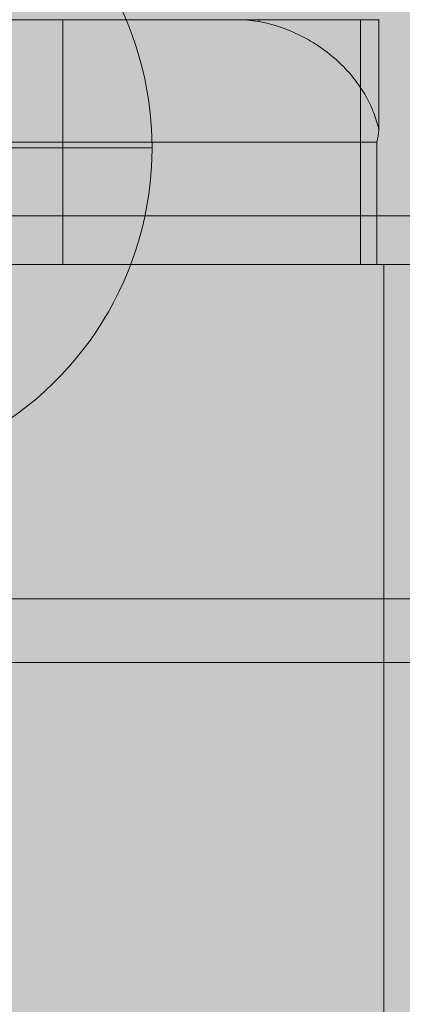
# Model space of a CAD drawing. Units: millimetres. Extents: x 7138 to 20388, y -7810 to 2240.
# Drawn here: x 13600 to 13616, y -1814 to -1774 of the extents above; entities that cross this region are included whole.
import ezdxf

# ---------------------------------------------------------------- set-up
doc = ezdxf.new("R2010")
doc.units = ezdxf.units.MM
doc.header["$MEASUREMENT"] = 0
doc.linetypes.add('DGN Style 2', pattern=[114.823452, 68.894071, -45.929381])
for name, color, linetype, lineweight in [('elevate_[ID]_16_[Material]_Unchanged_[Source]_WAMarketing2 - Level 27', 7, 'Continuous', 0), ('elevate_[ID]_22_[Material]_Unchanged_[Source]_WAMarketing2 - Level 26', 7, 'Continuous', 0), ('elevate_[ID]_38_[Material]_Unchanged_[Source]_WAMarketing2 - Level 25', 7, 'Continuous', 0), ('elevate_[ID]_58_[Material]_Unchanged_[Source]_WAMarketing2 - Level 25', 7, 'Continuous', 0), ('elevate_[ID]_58_[Material]_Unchanged_[Source]_WAMarketing2 - Level 26', 7, 'Continuous', 0), ('elevate_[ID]_58_[Material]_Unchanged_[Source]_WAMarketing2 - Level 28', 7, 'Continuous', 0), ('elevate_[ID]_7_[Material]_Unchanged_[Source]_WAMarketing2 - Level 25', 7, 'Continuous', 0), ('Level 15', 7, 'Continuous', 0), ('Level 61', 7, 'Continuous', 0)]:
    doc.layers.add(name, color=color, linetype=linetype, lineweight=lineweight)

# ---------------------------------------------------------------- blocks, each defined once
blk = doc.blocks.new('elevate_2')
at = {"layer": 'elevate_[ID]_7_[Material]_Unchanged_[Source]_WAMarketing2 - Level 25', "linetype": 'Continuous', "lineweight": 13, "extrusion": (0, 0, -1)}
blk.add_hatch(color=250, dxfattribs=at).paths.add_polyline_path([(-13617.725, -1089.465), (-14317.725, -1089.465), (-14317.725, -1119.465), (-14347.725, -1119.465), (-14347.725, -1819.465), (-14317.725, -1819.465), (-14317.725, -1849.465), (-13617.725, -1849.465), (-13617.725, -1819.465), (-13587.725, -1819.465), (-13587.725, -1119.465), (-13617.725, -1119.465)], flags=0)
at = {"layer": 'elevate_[ID]_7_[Material]_Unchanged_[Source]_WAMarketing2 - Level 25', "color": 250, "linetype": 'Continuous', "lineweight": 13}
blk.add_solid([(13587.725, -1819.465), (13587.725, -1119.465), (13617.725, -1819.465), (13617.725, -1119.465)], dxfattribs=at)
blk = doc.blocks.new('From Smart Solid_425')
at = {"layer": 'elevate_[ID]_22_[Material]_Unchanged_[Source]_WAMarketing2 - Level 26', "color": 253, "linetype": 'Continuous', "lineweight": 13}
for p, q in [((-3.738, 12.066), (-3.738, -12.065)), ((-3.738, 0), (3.737, 0))]:
    blk.add_line(p, q, dxfattribs=at)
at = {"layer": 'elevate_[ID]_22_[Material]_Unchanged_[Source]_WAMarketing2 - Level 26', "color": 253, "linetype": 'Continuous', "lineweight": 13, "extrusion": (0, 0, -1)}
blk.add_arc((9.738, 0), 13.475, 116.4407, 243.5593, dxfattribs=at)
blk = doc.blocks.new('From Smart Solid_427')
at = {"layer": 'elevate_[ID]_22_[Material]_Unchanged_[Source]_WAMarketing2 - Level 26', "color": 253, "linetype": 'Continuous', "lineweight": 13}
for p, q in [((-3.738, 12.066), (-3.738, -12.065)), ((-3.738, 0), (3.737, 0))]:
    blk.add_line(p, q, dxfattribs=at)
at = {"layer": 'elevate_[ID]_22_[Material]_Unchanged_[Source]_WAMarketing2 - Level 26', "color": 253, "linetype": 'Continuous', "lineweight": 13, "extrusion": (0, 0, -1)}
blk.add_arc((9.738, 0), 13.475, 116.4407, 243.5593, dxfattribs=at)
blk = doc.blocks.new('elevate_8')
at = {"layer": 'elevate_[ID]_22_[Material]_Unchanged_[Source]_WAMarketing2 - Level 26', "color": 253, "linetype": 'Continuous', "lineweight": 13}
for name in ['From Smart Solid_425', 'From Smart Solid_427']:
    blk.add_blockref(name, (13602.019, -1779.079), dxfattribs=at)
blk = doc.blocks.new('From Smart Solid_1081')
at = {"layer": 'elevate_[ID]_16_[Material]_Unchanged_[Source]_WAMarketing2 - Level 27', "color": 18, "linetype": 'Continuous', "lineweight": 13}
for p, q in [((424, 96.717), (-424, 96.717)), ((424, 81.065), (-424, 81.065)), ((424, 78.469), (-424, 78.469))]:
    blk.add_line(p, q, dxfattribs=at)
blk = doc.blocks.new('elevate_20')
at = {"layer": 'elevate_[ID]_16_[Material]_Unchanged_[Source]_WAMarketing2 - Level 27', "color": 18, "linetype": 'Continuous', "lineweight": 13}
blk.add_blockref('From Smart Solid_1081', (13967.7255, -1878.574), dxfattribs=at)
blk = doc.blocks.new('From Smart Solid_1163')
at = {"layer": 'elevate_[ID]_38_[Material]_Unchanged_[Source]_WAMarketing2 - Level 25', "color": 156, "linetype": 'Continuous', "lineweight": 13}
for p, q in [((-441.517, -315), (441.516, -315)), ((-438.615, -315), (438.615, -315))]:
    blk.add_line(p, q, dxfattribs=at)
blk = doc.blocks.new('elevate_22')
at = {"layer": 'elevate_[ID]_38_[Material]_Unchanged_[Source]_WAMarketing2 - Level 25', "color": 156, "linetype": 'Continuous', "lineweight": 13}
blk.add_blockref('From Smart Solid_1163', (13967.7255, -1468.8405), dxfattribs=at)
blk = doc.blocks.new('From Smart Solid_1324')
at = {"layer": 'elevate_[ID]_58_[Material]_Unchanged_[Source]_WAMarketing2 - Level 28', "color": 40, "linetype": 'Continuous', "lineweight": 13}
for p, q in [((-26.43, -29.409), (26.431, -29.409)), ((-26.43, -29.409), (26.431, -29.409)), ((-14.617, -29.409), (19.39, -29.409)), ((-14.617, -29.409), (19.39, -29.409)), ((19.391, -29.409), (19.391, -39.409)), ((31.543, -29.409), (19.391, -29.409)), ((19.391, -29.409), (19.391, -39.409)), ((31.543, -29.409), (19.391, -29.409)), ((26.431, -29.409), (26.469, -29.409)), ((26.431, -29.409), (26.469, -29.409)), ((26.469, -29.409), (27.39, -29.409)), ((26.469, -29.409), (27.39, -29.409)), ((27.39, -29.409), (27.39, -29.489)), ((27.39, -29.409), (28.577, -29.409)), ((27.39, -29.409), (27.39, -29.489)), ((27.39, -29.409), (28.577, -29.409)), ((28.577, -29.409), (32.292, -29.409)), ((28.577, -29.409), (32.292, -29.409)), ((31.543, -29.409), (31.855, -29.409)), ((31.543, -29.409), (31.543, -39.409)), ((31.543, -29.409), (31.855, -29.409)), ((31.543, -29.409), (31.543, -39.409)), ((31.855, -29.409), (32.296, -29.409)), ((31.855, -29.409), (32.296, -29.409)), ((32.292, -29.409), (32.292, -33.91)), ((32.292, -29.409), (32.303, -29.409)), ((32.292, -29.409), (32.292, -33.91)), ((32.292, -29.409), (32.303, -29.409)), ((-32.215, -34.409), (32.216, -34.409)), ((-32.215, -34.409), (32.216, -34.409)), ((32.216, -34.409), (32.216, -39.409)), ((32.216, -34.409), (32.216, -39.409)), ((-32.215, -39.409), (32.216, -39.409)), ((-32.215, -39.409), (32.216, -39.409)), ((-19.384, -39.409), (19.391, -39.409)), ((-19.384, -39.409), (19.391, -39.409)), ((31.543, -39.409), (19.391, -39.409)), ((31.543, -39.409), (19.391, -39.409)), ((31.543, -39.409), (32.303, -39.409)), ((31.543, -39.409), (32.303, -39.409))]:
    blk.add_line(p, q, dxfattribs=at)
for points in [[(27.39, -29.489), (27.086, -29.436), (26.779, -29.409), (26.469, -29.409)], [(27.39, -29.489), (27.086, -29.436), (26.779, -29.409), (26.469, -29.409)], [(32.292, -33.91), (32.279, -34.076), (32.253, -34.243), (32.216, -34.409)], [(32.292, -33.91), (32.279, -34.076), (32.253, -34.243), (32.216, -34.409)]]:
    blk.add_open_spline(points, degree=3, dxfattribs=at)
blk.add_open_spline([(27.39, -29.489), (27.562, -29.519), (27.731, -29.556), (28.061, -29.645), (28.223, -29.696), (28.541, -29.81), (28.697, -29.873), (29.003, -30.011), (29.151, -30.084), (29.436, -30.239), (29.574, -30.32), (29.84, -30.491), (29.968, -30.58), (30.34, -30.857), (30.565, -31.05), (30.974, -31.453), (31.159, -31.662), (31.408, -31.986), (31.487, -32.096), (31.633, -32.317), (31.701, -32.428), (31.891, -32.762), (31.997, -32.988), (32.173, -33.445), (32.242, -33.676), (32.292, -33.91)], degree=3, knots=[0, 0, 0, 0, 0.0625, 0.0625, 0.125, 0.125, 0.1875, 0.1875, 0.25, 0.25, 0.3125, 0.3125, 0.375, 0.375, 0.5, 0.5, 0.625, 0.625, 0.6875, 0.6875, 0.75, 0.75, 0.875, 0.875, 1, 1, 1, 1], dxfattribs=at)
blk.add_open_spline([(27.39, -29.489), (27.562, -29.519), (27.731, -29.556), (28.061, -29.645), (28.223, -29.696), (28.541, -29.81), (28.697, -29.873), (29.003, -30.011), (29.151, -30.084), (29.436, -30.239), (29.574, -30.32), (29.84, -30.491), (29.968, -30.58), (30.34, -30.857), (30.565, -31.05), (30.974, -31.453), (31.159, -31.662), (31.408, -31.986), (31.487, -32.096), (31.633, -32.317), (31.701, -32.428), (31.891, -32.762), (31.997, -32.988), (32.173, -33.445), (32.242, -33.676), (32.292, -33.91)], degree=3, knots=[0, 0, 0, 0, 0.0625, 0.0625, 0.125, 0.125, 0.1875, 0.1875, 0.25, 0.25, 0.3125, 0.3125, 0.375, 0.375, 0.5, 0.5, 0.625, 0.625, 0.6875, 0.6875, 0.75, 0.75, 0.875, 0.875, 1, 1, 1, 1], dxfattribs=at)
blk = doc.blocks.new('From Smart Solid_1326')
at = {"layer": 'elevate_[ID]_58_[Material]_Unchanged_[Source]_WAMarketing2 - Level 25', "color": 156, "linetype": 'Continuous', "lineweight": 13}
for p, q in [((32.5, -315), (-32.5, -315)), ((32.5, -315), (-32.5, -315)), ((32.5, -350), (32.5, -315)), ((32.5, -350), (32.5, -315))]:
    blk.add_line(p, q, dxfattribs=at)
blk.add_point((32.5, -315), dxfattribs=at)
blk = doc.blocks.new('From Smart Solid_1328')
at = {"layer": 'elevate_[ID]_58_[Material]_Unchanged_[Source]_WAMarketing2 - Level 26', "color": 7, "linetype": 'Continuous', "lineweight": 13}
for p, q in [((32.5, 17.5), (-32.5, 17.5)), ((32.5, 17.5), (-32.5, 17.5)), ((32.5, -17.5), (32.5, 17.5)), ((32.5, 17.5), (32.5, -17.5))]:
    blk.add_line(p, q, dxfattribs=at)
blk.add_point((32.5, 17.5), dxfattribs=at)
blk = doc.blocks.new('From Smart Solid_1329')
at = {"layer": 'elevate_[ID]_58_[Material]_Unchanged_[Source]_WAMarketing2 - Level 26', "color": 7, "linetype": 'Continuous', "lineweight": 13}
for p, q in [((32.5, 17.5), (-32.5, 17.5)), ((32.5, 17.5), (-32.5, 17.5)), ((32.5, -17.5), (32.5, 17.5)), ((32.5, 17.5), (32.5, -17.5))]:
    blk.add_line(p, q, dxfattribs=at)
blk.add_point((32.5, 17.5), dxfattribs=at)
blk = doc.blocks.new('elevate_27')
at = {"layer": 'elevate_[ID]_58_[Material]_Unchanged_[Source]_WAMarketing2 - Level 25', "color": 156, "linetype": 'Continuous', "lineweight": 13}
blk.add_blockref('From Smart Solid_1326', (13582.7245, -1468.8405), dxfattribs=at)
at = {"layer": 'elevate_[ID]_58_[Material]_Unchanged_[Source]_WAMarketing2 - Level 26', "color": 7, "linetype": 'Continuous', "lineweight": 13}
for name in ['From Smart Solid_1328', 'From Smart Solid_1329']:
    blk.add_blockref(name, (13582.7245, -1801.3405), dxfattribs=at)
at = {"layer": 'elevate_[ID]_58_[Material]_Unchanged_[Source]_WAMarketing2 - Level 28', "color": 40, "linetype": 'Continuous', "lineweight": 13}
blk.add_blockref('From Smart Solid_1324', (13582.7245, -1744.431), dxfattribs=at)

msp = doc.modelspace()

# ---------------------------------------------------------------- linework, layer by layer
at = {"layer": 'Level 15', "color": 7, "linetype": 'DGN Style 2', "lineweight": 13}
msp.add_rational_spline([(19766.1, -3325.544), (19766.1, -3018.84), (19766.1, -2712.137), (19766.725, -2690.493), (19766.725, -2668.84), (19766.725, -2631.34), (19766.725, -2593.84), (19766.725, -1188.88), (18364.769, -1097.048), (17955.857, -868.84), (17487.575, -868.84), (16723.641, -868.84), (15959.706, -868.84), (15911.964, -790.06), (15856.564, -716.464), (15752.28, -250.163), (15397.5, 69.905), (14780.731, 1055.16), (13618.35, 1055.16), (13193.35, 1055.16), (12768.35, 1055.16), (12420.026, 1055.16), (12090.372, 942.651), (11545.289, 1547.409), (10803.418, 1882.78), (8814.488, 2721.765), (7732.805, 1441.496), (6651.122, 161.228), (8263.338, -1123.63), (8282.696, -1197.596), (8309.475, -1269.211), (9180.727, -3599.215), (11445.492, -4628.212), (11445.49, -4824.975), (11445.488, -5021.738), (11445.488, -5692.559), (11945.488, -6139.772), (11945.488, -6187.592), (11945.488, -6235.411), (11945.488, -7235.411), (12945.488, -7235.411), (13192.919, -7235.411), (13440.351, -7235.411), (14440.351, -7235.411), (14440.351, -6235.411), (14440.351, -6187.592), (14440.351, -6139.772), (14879.045, -5747.392), (14933.837, -5161.378), (15015.536, -5168.84), (15097.575, -5168.84), (16292.575, -5168.84), (17487.575, -5168.84), (17955.857, -5168.84), (18364.769, -4940.633), (19766.725, -4848.801), (19766.725, -3443.84), (19766.725, -3406.34), (19766.725, -3368.84), (19766.725, -3347.187), (19766.1, -3325.544)], [1, 1, 1, 0.999895827907, 1, 1, 1, 0.72985013302, 1, 0.967785614551, 1, 1, 1, 0.998739604908, 1, 0.95282528507, 1, 0.874816418668, 1, 1, 1, 0.98650867408, 1, 0.978786914034, 1, 0.766202552538, 1, 0.766202552538, 1, 0.998703468959, 1, 0.923668395272, 1, 1, 1, 0.912870929175, 1, 1, 1, 0.707106781187, 1, 1, 1, 0.707106781187, 1, 1, 1, 0.930902492016, 1, 0.998962970111, 1, 1, 1, 0.967785614551, 1, 0.72985013302, 1, 1, 1, 0.999895827907, 1], degree=2, knots=[0, 0, 0, 0.034483, 0.034483, 0.068966, 0.068966, 0.103448, 0.103448, 0.137931, 0.137931, 0.172414, 0.172414, 0.206897, 0.206897, 0.241379, 0.241379, 0.275862, 0.275862, 0.310345, 0.310345, 0.344828, 0.344828, 0.37931, 0.37931, 0.413793, 0.413793, 0.431034, 0.431034, 0.448276, 0.448276, 0.482759, 0.482759, 0.517241, 0.517241, 0.551724, 0.551724, 0.586207, 0.586207, 0.62069, 0.62069, 0.655172, 0.655172, 0.689655, 0.689655, 0.724138, 0.724138, 0.758621, 0.758621, 0.793103, 0.793103, 0.827586, 0.827586, 0.862069, 0.862069, 0.896552, 0.896552, 0.931034, 0.931034, 0.965517, 0.965517, 1, 1, 1], dxfattribs=at)

# ---------------------------------------------------------------- block references
at = {"layer": 'Level 61', "color": 7, "linetype": 'Continuous', "lineweight": 0}
for name in ['elevate_22', 'elevate_2', 'elevate_8', 'elevate_27', 'elevate_20']:
    msp.add_blockref(name, (0, 0), dxfattribs=at)

doc.saveas('drawing.dxf')
